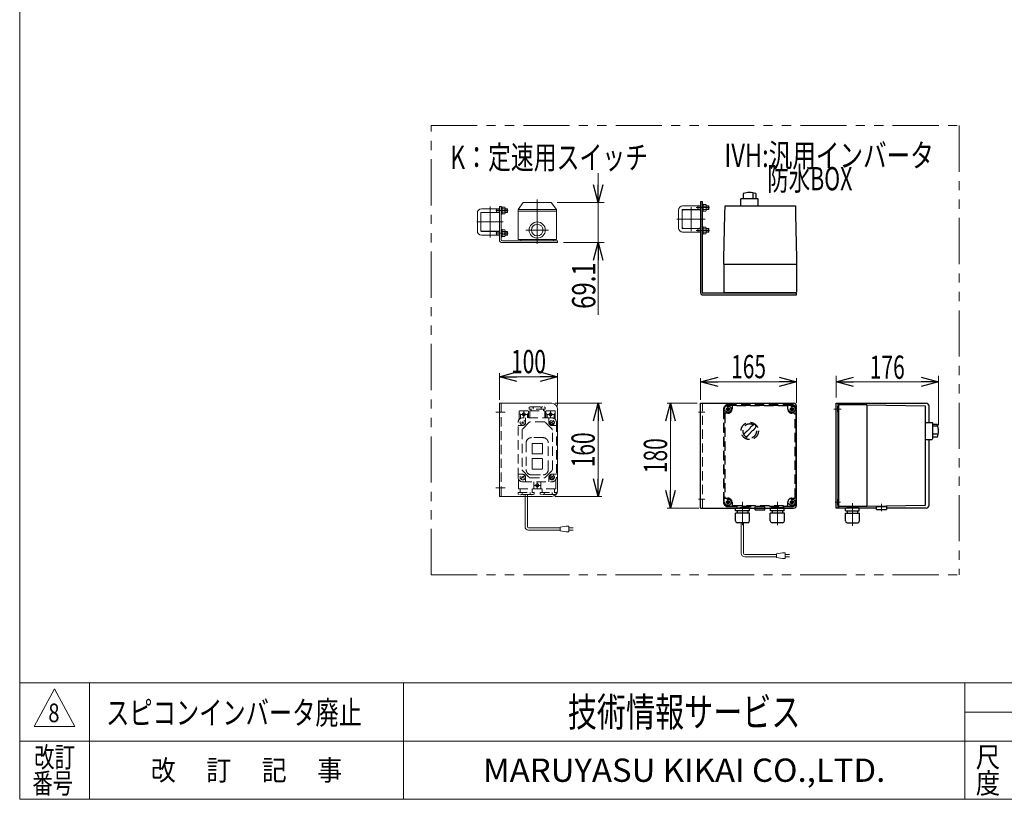
# Model space of a CAD drawing. Units: millimetres. Extents: x -1970 to 1970, y -1352 to 1351.
# Drawn here: x -1970 to -277, y -1329 to 11 of the extents above; entities that cross this region are included whole.
import ezdxf
from ezdxf.enums import TextEntityAlignment as Align

# ---------------------------------------------------------------- set-up
doc = ezdxf.new("R2010")
doc.units = ezdxf.units.MM
doc.header["$LTSCALE"] = 2.5
for name, pattern in [('CENTERX2', [101.6, 63.5, -12.7, 12.7, -12.7]), ('DASHED2', [9.525, 6.35, -3.175]), ('PHANTOM', [63.5, 31.75, -6.35, 6.35, -6.35, 6.35, -6.35])]:
    doc.linetypes.add(name, pattern=pattern)
doc.layers.add('ZUWAKU', color=7, linetype='Continuous')
doc.styles.add('dcStyle0', font='txt.shx', dxfattribs={"width": 1.2, "bigfont": 'bigfont'})
doc.styles.add('dcStyle1', font='ＭＳ Ｐゴシック', dxfattribs={"width": 1.5})
doc.dimstyles.new('dc_Rotated', dxfattribs={"dimtxt": 40, "dimasz": 30.000019, "dimexe": 10, "dimexo": 10, "dimgap": 10, "dimtad": 3, "dimdsep": 46, "dimtxsty": 'dcStyle1', "dimblk1": 'OPEN30', "dimblk2": 'OPEN30', "dimsah": 1, "dimcen": 0.09, "dimclrd": 2, "dimclre": 2, "dimclrt": 2, "dimadec": 0, "dimazin": 2, "dimtfac": 1, "dimtdec": 4, "dimtmove": 0, "dimatfit": 3, "dimfxl": 1, "dimarcsym": 1})

# ---------------------------------------------------------------- blocks, each defined once
blk = doc.blocks.new('DC_GROUP_W_GFBC_S_180_8_18')
at = {"color": 140, "linetype": 'PHANTOM', "lineweight": 13}
for p, q in [((-1262.7, -943), (-1262.7, -170.8)), ((-1262.7, -170.8), (-354.5, -170.8))]:
    blk.add_line(p, q, dxfattribs=at)
blk = doc.blocks.new('DC_GROUP_W_GFBC_S_180_8_19')
at = {"color": 3, "linetype": 'Continuous', "lineweight": 13}
for p, q in [((-1145.1, -648.1), (-1145.1, -808.1)), ((-1055.1, -648.1), (-1145.1, -648.1)), ((-1045.1, -658.1), (-1045.1, -798.1)), ((-1145.1, -808.1), (-1055.1, -808.1))]:
    blk.add_line(p, q, dxfattribs=at)
at = {"color": 4, "linetype": 'DASHED2', "lineweight": 13}
blk.add_line((-1142.1, -648.1), (-1142.1, -808.1), dxfattribs=at)
at = {"color": 3, "linetype": 'CENTERX2', "lineweight": 13}
for p, q in [((-1151.3, -663.1), (-1135.3, -663.1)), ((-1151.3, -793.1), (-1135.3, -793.1))]:
    blk.add_line(p, q, dxfattribs=at)
at = {"color": 3, "linetype": 'Continuous', "lineweight": 13}
for centre, start, end in [((-1055.1, -658.1), 0, 90), ((-1055.1, -798.1), 270, 0)]:
    blk.add_arc(centre, 10, start, end, dxfattribs=at)
blk = doc.blocks.new('DC_GROUP_W_GFBC_S_180_8_20')
at = {"color": 3, "linetype": 'Continuous', "lineweight": 13}
for p, q in [((-1113.1, -314.7), (-1104.1, -302.7)), ((-1056.1, -302.7), (-1104.1, -302.7)), ((-1047.1, -314.7), (-1056.1, -302.7)), ((-1113.1, -314.7), (-1047.1, -314.7)), ((-1113.1, -366.8), (-1113.1, -314.7)), ((-1113.1, -317.7), (-1047.1, -317.7)), ((-1047.1, -366.8), (-1047.1, -314.7)), ((-1113.1, -366.8), (-1047.1, -366.8)), ((-1108.1, -368.8), (-1108.1, -366.8)), ((-1052.1, -368.8), (-1108.1, -368.8)), ((-1052.1, -366.8), (-1052.1, -368.8))]:
    blk.add_line(p, q, dxfattribs=at)
at = {"color": 3, "linetype": 'CENTERX2', "lineweight": 13}
for p, q in [((-1080.1, -374), (-1080.1, -298)), ((-1099.6, -350.3), (-1060.6, -350.3))]:
    blk.add_line(p, q, dxfattribs=at)
at = {"color": 3, "linetype": 'Continuous', "lineweight": 13}
for radius in [13.9, 10]:
    blk.add_circle((-1080.1, -350.3), radius, dxfattribs=at)
blk = doc.blocks.new('DC_GROUP_W_GFBC_S_180_8_22')
at = {"color": 3, "linetype": 'Continuous', "lineweight": 13}
for p, q in [((-1177.1, -351.8), (-1177.1, -320.8)), ((-1176.6, -320.3), (-1145.6, -320.3)), ((-1145.1, -351.8), (-1145.1, -320.8)), ((-1145.6, -352.3), (-1176.6, -352.3))]:
    blk.add_line(p, q, dxfattribs=at)
for centre, start, end in [((-1176.6, -320.8), 90, 180), ((-1145.6, -320.8), 0, 90), ((-1176.6, -351.8), 180, 270), ((-1145.6, -351.8), 270, 0)]:
    blk.add_arc(centre, 0.5, start, end, dxfattribs=at)
blk = doc.blocks.new('DC_GROUP_W_GFBC_S_180_8_21')
at = {"color": 3, "linetype": 'CENTERX2', "lineweight": 13}
for p, q in [((-1161.1, -310), (-1161.1, -363.3)), ((-1183.7, -336.3), (-1138.8, -336.3))]:
    blk.add_line(p, q, dxfattribs=at)
at = {"linetype": 'Continuous'}
blk.add_blockref('DC_GROUP_W_GFBC_S_180_8_22', (0, 0), dxfattribs=at)
blk = doc.blocks.new('DC_GROUP_W_GFBC_S_180_8_23')
at = {"color": 2, "style": 'dcStyle1', "width": 0.782467}
blk.add_text('K：定速用スイッチ', height=40, dxfattribs=at).set_placement((-1229.5, -245.3), (-889.5, -245.3), align=Align.FIT)
blk = doc.blocks.new('DC_GROUP_W_GFBC_S_180_8_24')
at = {"color": 3, "linetype": 'Continuous', "lineweight": 25}
for p, q in [((-799.2, -301.8), (-799.2, -457.8)), ((-796.2, -301.8), (-799.2, -301.8)), ((-796.2, -457.8), (-796.2, -301.8)), ((-634.2, -458.8), (-795.2, -458.8)), ((-795.2, -461.8), (-634.2, -461.8)), ((-634.2, -461.8), (-634.2, -458.8))]:
    blk.add_line(p, q, dxfattribs=at)
for radius in [4, 1]:
    blk.add_arc((-795.2, -457.8), radius, 180, 270, dxfattribs=at)
blk = doc.blocks.new('DC_GROUP_W_GFBC_S_180_8_25')
at = {"color": 3, "linetype": 'Continuous', "lineweight": 25}
for p, q in [((-799.2, -828.1), (-799.2, -648.1)), ((-799.2, -648.1), (-639.2, -648.1)), ((-634.2, -823.1), (-634.2, -653.1)), ((-799.2, -828.1), (-639.2, -828.1))]:
    blk.add_line(p, q, dxfattribs=at)
at = {"color": 4, "linetype": 'DASHED2', "lineweight": 13}
blk.add_line((-796.2, -828.1), (-796.2, -648.1), dxfattribs=at)
at = {"color": 3, "linetype": 'CENTERX2', "lineweight": 13}
for p, q in [((-792, -663.1), (-803, -663.1)), ((-792, -813.1), (-803, -813.1))]:
    blk.add_line(p, q, dxfattribs=at)
at = {"color": 3, "linetype": 'Continuous', "lineweight": 25}
for centre, start, end in [((-639.2, -653.1), 0, 90), ((-639.2, -823.1), 270, 0)]:
    blk.add_arc(centre, 5, start, end, dxfattribs=at)
blk = doc.blocks.new('DC_GROUP_W_GFBC_S_180_8_26')
at = {"color": 3, "linetype": 'CENTERX2', "lineweight": 13}
for p, q in [((-557.7, -658.1), (-570.3, -658.1)), ((-558.7, -818.1), (-568, -818.1))]:
    blk.add_line(p, q, dxfattribs=at)
at = {"color": 3, "linetype": 'Continuous', "lineweight": 25}
for p, q in [((-566.2, -648.1), (-411.2, -648.1)), ((-566.2, -828.1), (-566.2, -648.1)), ((-563.2, -648.1), (-563.2, -828.1)), ((-406.2, -680.8), (-406.2, -653.1)), ((-406.2, -823.1), (-406.2, -710.3)), ((-550.1, -828.1), (-566.2, -828.1)), ((-496.7, -828.1), (-526.3, -828.1)), ((-411.2, -828.1), (-479.7, -828.1))]:
    blk.add_line(p, q, dxfattribs=at)
for centre, start, end in [((-411.2, -653.1), 0, 90), ((-411.2, -823.1), 270, 0)]:
    blk.add_arc(centre, 5, start, end, dxfattribs=at)
blk = doc.blocks.new('DC_GROUP_W_GFBC_S_180_8_27')
at = {"color": 3, "linetype": 'Continuous', "lineweight": 25}
for p, q in [((-726, -287.3), (-726, -295.8)), ((-709.2, -286.3), (-709.2, -295.8)), ((-704.3, -287.3), (-704.3, -295.8)), ((-729.9, -296.8), (-728.9, -295.8)), ((-729.9, -308.8), (-729.9, -296.8)), ((-728.9, -295.8), (-701.4, -295.8)), ((-701.4, -295.8), (-700.4, -296.8)), ((-700.4, -308.8), (-700.4, -296.8)), ((-757.5, -323.8), (-757.2, -308.8)), ((-757.2, -308.8), (-636.2, -308.8)), ((-636.2, -308.8), (-635.8, -323.8)), ((-759, -398.8), (-757.5, -323.8)), ((-635.8, -323.8), (-634.4, -398.8)), ((-759.2, -408.8), (-759, -398.8)), ((-634.4, -398.8), (-634.2, -408.8)), ((-759.2, -408.8), (-759.2, -456.8)), ((-759.2, -408.8), (-634.2, -408.8)), ((-634.2, -408.8), (-634.2, -456.8)), ((-758.2, -457.8), (-635.2, -457.8)), ((-756.7, -458.8), (-756.7, -457.8)), ((-746.7, -457.8), (-746.7, -458.8)), ((-646.7, -458.8), (-646.7, -457.8)), ((-636.7, -457.8), (-636.7, -458.8))]:
    blk.add_line(p, q, dxfattribs=at)
for centre, radius, start, end in [((-715.1, -325.7), 39.8, 74.2256, 105.7744), ((-758.2, -456.8), 1, 180, 270), ((-635.2, -456.8), 1, 270, 0)]:
    blk.add_arc(centre, radius, start, end, dxfattribs=at)
blk = doc.blocks.new('DC_GROUP_W_GFBC_S_180_8_28')
at = {"color": 3, "linetype": 'Continuous', "lineweight": 25}
for p, q in [((-563.2, -653.1), (-562.2, -653.1)), ((-563.2, -663.1), (-563.2, -653.1)), ((-562.2, -651.6), (-562.2, -824.6)), ((-513.2, -650.6), (-561.2, -650.6)), ((-513.2, -650.6), (-513.2, -825.6)), ((-513.2, -650.6), (-413.2, -652.6)), ((-413.2, -652.6), (-413.2, -823.6)), ((-562.2, -663.1), (-563.2, -663.1)), ((-413.2, -680.8), (-401.2, -680.8)), ((-401.2, -680.8), (-400.2, -681.8)), ((-400.2, -681.8), (-400.2, -709.3)), ((-391.7, -684.7), (-400.2, -684.7)), ((-391.7, -687.6), (-399.3, -687.6)), ((-413.2, -710.3), (-401.2, -710.3)), ((-400.2, -709.3), (-401.2, -710.3)), ((-391.7, -701), (-400.2, -701)), ((-391.7, -706.4), (-400.2, -706.4)), ((-563.2, -823.1), (-563.2, -813.1)), ((-563.2, -813.1), (-562.2, -813.1)), ((-562.2, -823.1), (-563.2, -823.1)), ((-513.2, -825.6), (-561.2, -825.6)), ((-550.1, -827.7), (-526.3, -827.7)), ((-550.1, -833.1), (-550.1, -827.7)), ((-548.3, -826.5), (-548.3, -826.6)), ((-529.1, -827.5), (-547.4, -827.5)), ((-546.9, -827.5), (-547.2, -827.7)), ((-529.6, -827.5), (-529.2, -827.7)), ((-528.2, -826.5), (-528.2, -826.6)), ((-526.3, -833.1), (-526.3, -827.7)), ((-413.2, -823.6), (-513.2, -825.6)), ((-496.7, -825.4), (-479.7, -825.4)), ((-496.7, -830.4), (-496.7, -825.4)), ((-479.7, -825.4), (-479.7, -830.4)), ((-550.3, -837.1), (-526.1, -837.1)), ((-550.3, -850.3), (-550.3, -837.1)), ((-550.1, -833.1), (-526.3, -833.1)), ((-547.2, -833.1), (-547.2, -837.1)), ((-529.2, -833.1), (-529.2, -837.1)), ((-526.1, -850.3), (-526.1, -837.1)), ((-495.7, -830.9), (-496, -830.8)), ((-480.7, -830.9), (-495.7, -830.9)), ((-480.7, -830.9), (-480.4, -830.8)), ((-547.3, -853.3), (-529.1, -853.3)), ((-546.1, -853.7), (-546.1, -853.3)), ((-546.1, -853.7), (-530.3, -853.7)), ((-530.3, -853.7), (-530.3, -853.3))]:
    blk.add_line(p, q, dxfattribs=at)
at = {"color": 3, "linetype": 'CENTERX2', "lineweight": 13}
for p, q in [((-538.2, -819.6), (-538.2, -858.8)), ((-488.2, -820.8), (-488.2, -833.3))]:
    blk.add_line(p, q, dxfattribs=at)
at = {"color": 3, "linetype": 'Continuous', "lineweight": 25}
for centre, radius, start, end in [((-561.2, -651.6), 1, 90, 180), ((-430.1, -695.6), 39.8, 344.2256, 15.7744), ((-561.2, -824.6), 1, 180, 270), ((-547.4, -826.5), 0.9, 90, 180), ((-547.4, -826.6), 0.9, 180, 270), ((-529.1, -826.5), 0.9, 360, 90), ((-529.1, -826.6), 0.9, 270, 360), ((-495.5, -829.1), 1.74, 225.4782, 252.2327), ((-480.9, -829.1), 1.74, 287.7673, 314.5218), ((-547.3, -850.3), 3, 180, 270), ((-529.1, -850.3), 3, 270, 360)]:
    blk.add_arc(centre, radius, start, end, dxfattribs=at)
blk = doc.blocks.new('DC_GROUP_W_GFBC_S_180_8_29')
at = {"color": 2, "style": 'dcStyle1'}
for s, width, p, p2 in [('IVH:汎用インバータ', 0.760557, (-758.2, -242), (-398.2, -242)), ('\u3000\u3000防水BOX', 0.716904, (-758.2, -282), (-538.2, -282))]:
    blk.add_text(s, height=40, dxfattribs=dict(at, width=width)).set_placement(p, p2, align=Align.FIT)
blk = doc.blocks.new('DC_GROUP_W_GFBC_S_180_8_30')
at = {"color": 4, "linetype": 'DASHED2', "lineweight": 25}
for p, q in [((-759.7, -658.1), (-759.7, -818.1)), ((-758.7, -818.1), (-758.7, -658.1)), ((-642.2, -650.6), (-752.2, -650.6)), ((-642.2, -651.6), (-752.2, -651.6)), ((-745.2, -653.6), (-745.2, -658.1)), ((-650.2, -652.6), (-744.2, -652.6)), ((-649.2, -658.1), (-649.2, -653.6)), ((-635.7, -658.1), (-635.7, -818.1)), ((-634.7, -818.1), (-634.7, -658.1)), ((-757.7, -666.1), (-757.7, -810.1)), ((-752.2, -665.1), (-756.7, -665.1)), ((-637.7, -665.1), (-642.2, -665.1)), ((-636.7, -810.1), (-636.7, -666.1)), ((-756.7, -811.1), (-752.2, -811.1)), ((-642.2, -811.1), (-637.7, -811.1)), ((-752.2, -824.6), (-642.2, -824.6)), ((-752.2, -825.6), (-642.2, -825.6)), ((-745.2, -818.1), (-745.2, -822.6)), ((-744.2, -823.6), (-650.2, -823.6)), ((-715.3, -827.7), (-739.1, -827.7)), ((-737.2, -826.5), (-737.2, -826.6)), ((-736.3, -827.5), (-718, -827.5)), ((-735.8, -827.5), (-736.2, -827.7)), ((-718.5, -827.5), (-718.1, -827.7)), ((-717.1, -826.5), (-717.1, -826.6)), ((-688.7, -825.9), (-705.7, -825.9)), ((-655.3, -827.7), (-679.1, -827.7)), ((-677.2, -826.5), (-677.2, -826.6)), ((-676.3, -827.5), (-658, -827.5)), ((-675.8, -827.5), (-676.2, -827.7)), ((-658.5, -827.5), (-658.1, -827.7)), ((-657.1, -826.5), (-657.1, -826.6)), ((-649.2, -822.6), (-649.2, -818.1))]:
    blk.add_line(p, q, dxfattribs=at)
at = {"color": 4, "linetype": 'DASHED2', "lineweight": 13}
for p, q in [((-755.9, -658.1), (-748.4, -658.1)), ((-752.2, -661.8), (-752.2, -654.3)), ((-645.9, -658.1), (-638.4, -658.1)), ((-642.2, -661.8), (-642.2, -654.3)), ((-755.9, -818.1), (-748.4, -818.1)), ((-752.2, -821.8), (-752.2, -814.3)), ((-645.9, -818.1), (-638.4, -818.1)), ((-642.2, -821.8), (-642.2, -814.3))]:
    blk.add_line(p, q, dxfattribs=at)
at = {"color": 3, "linetype": 'Continuous', "lineweight": 25}
for p, q in [((-739.1, -833.1), (-739.1, -827.7)), ((-715.3, -833.1), (-715.3, -827.7)), ((-705.7, -825.9), (-705.7, -830.9)), ((-688.7, -830.9), (-688.7, -825.9)), ((-679.1, -833.1), (-679.1, -827.7)), ((-655.3, -833.1), (-655.3, -827.7)), ((-715.1, -837.1), (-739.3, -837.1)), ((-739.3, -850.3), (-739.3, -837.1)), ((-715.3, -833.1), (-739.1, -833.1)), ((-736.2, -833.1), (-736.2, -837.1)), ((-718.2, -833.1), (-718.2, -837.1)), ((-715.1, -850.3), (-715.1, -837.1)), ((-704.7, -831.4), (-705, -831.3)), ((-704.7, -831.4), (-689.7, -831.4)), ((-689.7, -831.4), (-689.3, -831.3)), ((-655.1, -837.1), (-679.3, -837.1)), ((-679.3, -850.3), (-679.3, -837.1)), ((-655.3, -833.1), (-679.1, -833.1)), ((-676.2, -833.1), (-676.2, -837.1)), ((-658.2, -833.1), (-658.2, -837.1)), ((-655.1, -850.3), (-655.1, -837.1)), ((-718.1, -853.3), (-736.3, -853.3)), ((-735.1, -853.7), (-735.1, -853.3)), ((-719.3, -853.7), (-735.1, -853.7)), ((-719.3, -853.7), (-719.3, -853.3)), ((-658.1, -853.3), (-676.3, -853.3)), ((-675.1, -853.7), (-675.1, -853.3)), ((-659.3, -853.7), (-675.1, -853.7)), ((-659.3, -853.7), (-659.3, -853.3))]:
    blk.add_line(p, q, dxfattribs=at)
at = {"color": 3, "linetype": 'CENTERX2', "lineweight": 13}
for p, q in [((-727.2, -817.2), (-727.2, -857.4)), ((-667.2, -817.2), (-667.2, -857.4))]:
    blk.add_line(p, q, dxfattribs=at)
at = {"color": 150, "linetype": 'Continuous', "lineweight": 13}
for p, q in [((-729.2, -905.9), (-729.2, -853.7)), ((-725.2, -905.9), (-725.2, -853.7)), ((-668.6, -907.9), (-723.2, -907.9)), ((-668.6, -911.9), (-723.2, -911.9)), ((-658.6, -904.9), (-668.6, -906.9)), ((-668.6, -906.9), (-668.6, -912.9)), ((-668.6, -912.9), (-658.6, -914.9)), ((-653.6, -904.9), (-658.6, -904.9)), ((-653.6, -914.9), (-653.6, -904.9)), ((-653.6, -907.9), (-646.1, -907.9)), ((-646.1, -911.9), (-653.6, -911.9)), ((-658.6, -914.9), (-653.6, -914.9))]:
    blk.add_line(p, q, dxfattribs=at)
at = {"color": 4, "linetype": 'DASHED2', "lineweight": 25}
for centre, radius in [((-752.2, -658.1), 5.5), ((-752.2, -658.1), 2.5), ((-752.2, -658.1), 2.25), ((-642.2, -658.1), 5.5), ((-642.2, -658.1), 2.5), ((-642.2, -658.1), 2.25), ((-714.7, -695.6), 14.9), ((-752.2, -818.1), 5.5), ((-642.2, -818.1), 5.5), ((-752.2, -818.1), 2.5), ((-752.2, -818.1), 2.25), ((-642.2, -818.1), 2.5), ((-642.2, -818.1), 2.25)]:
    blk.add_circle(centre, radius, dxfattribs=at)
for centre, radius, start, end in [((-752.2, -658.1), 7.5, 90, 180), ((-752.2, -658.1), 6.5, 90, 180), ((-752.2, -658.1), 7, 270, 0), ((-744.2, -653.6), 1, 90, 180), ((-650.2, -653.6), 1, 0, 90), ((-642.2, -658.1), 7, 180, 270), ((-642.2, -658.1), 7.5, 0, 90), ((-642.2, -658.1), 6.5, 0, 90), ((-756.7, -666.1), 1, 90, 180), ((-637.7, -666.1), 1, 0, 90), ((-714.7, -695.6), 12, 58.76, 31.24), ((-745.1, -665.2), 40, 305.9312, 324.0687), ((-684.3, -726), 40, 125.931, 144.069), ((-664.3, -745.9), 75, 124.415, 130.178), ((-765, -645.2), 75, 319.8222, 325.5849), ((-714.7, -695.6), 14, 34.758, 55.242), ((-664.3, -745.9), 75, 139.822, 143.941), ((-765, -645.2), 75, 306.0595, 310.1778), ((-756.7, -810.1), 1, 180, 270), ((-752.2, -818.1), 7, 0, 90), ((-642.2, -818.1), 7, 90, 180), ((-637.7, -810.1), 1, 270, 0), ((-752.2, -818.1), 7.5, 180, 270), ((-752.2, -818.1), 6.5, 180, 270), ((-744.2, -822.6), 1, 180, 270), ((-736.3, -826.5), 0.9, 90, 180), ((-736.3, -826.6), 0.9, 180, 270), ((-718, -826.5), 0.9, 0, 90), ((-718, -826.6), 0.9, 270, 0), ((-676.3, -826.5), 0.9, 90, 180), ((-676.3, -826.6), 0.9, 180, 270), ((-658, -826.5), 0.9, 0, 90), ((-658, -826.6), 0.9, 270, 0), ((-650.2, -822.6), 1, 270, 0), ((-642.2, -818.1), 6.5, 270, 0), ((-642.2, -818.1), 7.5, 270, 0)]:
    blk.add_arc(centre, radius, start, end, dxfattribs=at)
at = {"color": 3, "linetype": 'Continuous', "lineweight": 25}
for centre, radius, start, end in [((-704.4, -829.6), 1.74, 225.4782, 252.2327), ((-689.9, -829.6), 1.74, 287.7673, 314.5218), ((-736.3, -850.3), 3, 180, 270), ((-718.1, -850.3), 3, 270, 0), ((-676.3, -850.3), 3, 180, 270), ((-658.1, -850.3), 3, 270, 0)]:
    blk.add_arc(centre, radius, start, end, dxfattribs=at)
at = {"color": 150, "linetype": 'Continuous', "lineweight": 13}
for radius in [6, 2]:
    blk.add_arc((-723.2, -905.9), radius, 180, 270, dxfattribs=at)
blk = doc.blocks.new('DC_GROUP_W_GFBC_S_180_8_31')
at = {"color": 4, "linetype": 'DASHED2', "lineweight": 13}
for p, q in [((-1094, -655.2), (-1092.1, -654.1)), ((-1094, -655.2), (-1094, -658.1)), ((-1066.2, -658.1), (-1094, -658.1)), ((-1092.1, -654.1), (-1068.1, -654.1)), ((-1090.6, -658.1), (-1090.6, -661.1)), ((-1087, -655.1), (-1087, -658.1)), ((-1073.2, -655.2), (-1073.2, -658.1)), ((-1069.6, -661.1), (-1069.6, -658.1)), ((-1068.1, -654.1), (-1066.2, -655.2)), ((-1066.2, -658.1), (-1066.2, -655.2)), ((-1111.1, -662.1), (-1111.1, -675.8)), ((-1110.1, -661.1), (-1096.1, -661.1)), ((-1109.1, -667.1), (-1109.1, -674.1)), ((-1108.1, -667.1), (-1098.1, -667.1)), ((-1055.1, -673.1), (-1105.1, -673.1)), ((-1103.1, -662.1), (-1103.1, -672.1)), ((-1100.1, -673.1), (-1100.1, -681.1)), ((-1097.1, -667.1), (-1097.1, -673.1)), ((-1095.1, -662.1), (-1095.1, -673.1)), ((-1093.1, -673.1), (-1093.1, -661.6)), ((-1092.6, -661.1), (-1067.6, -661.1)), ((-1067.1, -661.6), (-1067.1, -673.1)), ((-1065.1, -673.1), (-1065.1, -662.1)), ((-1064.1, -661.1), (-1050.1, -661.1)), ((-1063.1, -673.1), (-1063.1, -667.1)), ((-1062.1, -667.1), (-1052.1, -667.1)), ((-1060.1, -681.1), (-1060.1, -673.1)), ((-1057.1, -662.1), (-1057.1, -672.1)), ((-1051.1, -674.1), (-1051.1, -667.1)), ((-1049.1, -675.8), (-1049.1, -662.1)), ((-1113.1, -775.1), (-1113.1, -681.1)), ((-1105.1, -686.1), (-1113.1, -686.1)), ((-1106.5, -679.7), (-1103.7, -682.5)), ((-1103.7, -679.7), (-1106.5, -682.5)), ((-1106.1, -693.9), (-1106.1, -762.2)), ((-1093.7, -680.7), (-1105.5, -692.5)), ((-1067.9, -680.1), (-1092.3, -680.1)), ((-1054.7, -692.5), (-1066.5, -680.7)), ((-1057.6, -683.5), (-1052.6, -678.6)), ((-1056.5, -679.7), (-1053.7, -682.5)), ((-1055.1, -686.1), (-1047.1, -686.1)), ((-1054.1, -762.2), (-1054.1, -693.9)), ((-1047.1, -681.1), (-1047.1, -775.1)), ((-1070.1, -707.1), (-1090.1, -707.1)), ((-1099.1, -716.1), (-1099.1, -762.1)), ((-1089.1, -718.1), (-1089.1, -734.1)), ((-1072.1, -717.1), (-1088.1, -717.1)), ((-1071.1, -734.1), (-1071.1, -718.1)), ((-1061.1, -762.1), (-1061.1, -716.1)), ((-1089.1, -744.1), (-1089.1, -760.1)), ((-1088.1, -735.1), (-1072.1, -735.1)), ((-1072.1, -743.1), (-1088.1, -743.1)), ((-1071.1, -760.1), (-1071.1, -744.1)), ((-1088.1, -761.1), (-1072.1, -761.1)), ((-1113.1, -770.1), (-1105.1, -770.1)), ((-1107.6, -777.5), (-1102.6, -772.6)), ((-1106.5, -773.7), (-1103.7, -776.5)), ((-1105.5, -763.7), (-1093.7, -775.5)), ((-1100.1, -775.1), (-1100.1, -783.1)), ((-1092.3, -776.1), (-1067.9, -776.1)), ((-1090.1, -771.1), (-1070.1, -771.1)), ((-1066.5, -775.5), (-1054.7, -763.7)), ((-1060.1, -783.1), (-1060.1, -775.1)), ((-1057.6, -777.5), (-1052.6, -772.6)), ((-1056.5, -773.7), (-1053.7, -776.5)), ((-1055.1, -770.1), (-1047.1, -770.1)), ((-1112.1, -778.9), (-1112.1, -794.6)), ((-1048.6, -795.1), (-1111.6, -795.1)), ((-1109.6, -795.1), (-1109.6, -801.1)), ((-1105.1, -783.1), (-1055.1, -783.1)), ((-1088.6, -801.1), (-1088.6, -795.1)), ((-1086.1, -794.6), (-1086.1, -783.1)), ((-1085.1, -789.1), (-1075.1, -789.1)), ((-1080.1, -784.1), (-1080.1, -794.1)), ((-1074.1, -783.1), (-1074.1, -794.6)), ((-1071.6, -795.1), (-1071.6, -801.1)), ((-1050.6, -801.1), (-1050.6, -795.1)), ((-1048.1, -794.6), (-1048.1, -778.9)), ((-1113, -801.1), (-1113, -804)), ((-1113, -801.1), (-1085.2, -801.1)), ((-1111.1, -805.1), (-1113, -804)), ((-1087.1, -805.1), (-1111.1, -805.1)), ((-1106, -804), (-1106, -801.1)), ((-1101.1, -808.1), (-1101.1, -805.1)), ((-1097.1, -808.1), (-1097.1, -805.1)), ((-1092.2, -804), (-1092.2, -801.1)), ((-1085.2, -804), (-1087.1, -805.1)), ((-1085.2, -801.1), (-1085.2, -804)), ((-1075, -801.1), (-1075, -804)), ((-1075, -801.1), (-1047.2, -801.1)), ((-1073.1, -805.1), (-1075, -804)), ((-1049.1, -805.1), (-1073.1, -805.1)), ((-1068, -801.1), (-1068, -804)), ((-1054.2, -801.1), (-1054.2, -804)), ((-1047.2, -803), (-1049.1, -805.1)), ((-1047.2, -803), (-1047.2, -801.1))]:
    blk.add_line(p, q, dxfattribs=at)
at = {"color": 150, "linetype": 'Continuous', "lineweight": 13}
for p, q in [((-1101.1, -860.2), (-1101.1, -808.1)), ((-1097.1, -860.2), (-1097.1, -808.1)), ((-1040.6, -862.2), (-1095.1, -862.2)), ((-1030.6, -859.2), (-1040.6, -861.2)), ((-1040.6, -861.2), (-1040.6, -867.2)), ((-1025.6, -859.2), (-1030.6, -859.2)), ((-1025.6, -869.2), (-1025.6, -859.2)), ((-1025.6, -862.2), (-1018.1, -862.2)), ((-1040.6, -866.2), (-1095.1, -866.2)), ((-1040.6, -867.2), (-1030.6, -869.2)), ((-1030.6, -869.2), (-1025.6, -869.2)), ((-1018.1, -866.2), (-1025.6, -866.2))]:
    blk.add_line(p, q, dxfattribs=at)
at = {"color": 4, "linetype": 'DASHED2', "lineweight": 13}
for centre, radius in [((-1105.1, -681.1), 4.5), ((-1103.1, -667.1), 2.5), ((-1057.1, -667.1), 2.5), ((-1055.1, -681.1), 4.5), ((-1055.1, -681.1), 3.5), ((-1105.1, -775.1), 4.5), ((-1055.1, -775.1), 4.5), ((-1055.1, -775.1), 3.5), ((-1080.1, -789.1), 2.5)]:
    blk.add_circle(centre, radius, dxfattribs=at)
for centre, radius, start, end in [((-1089.7, -658.1), 4.01, 46.9751, 88.5084), ((-1084.3, -658.1), 4.01, 91.4916, 133.0249), ((-1076, -658.1), 4.02, 46.5959, 88.1292), ((-1070.4, -658.1), 4.02, 91.8708, 133.4041), ((-1105.1, -681.1), 8, 90, 180), ((-1110.1, -662.1), 1, 90, 180), ((-1110.1, -667.1), 1, 0, 180), ((-1096.1, -667.1), 1, 0, 180), ((-1096.1, -662.1), 1, 0, 90), ((-1092.6, -661.6), 0.5, 90, 180), ((-1067.6, -661.6), 0.5, 0, 90), ((-1064.1, -662.1), 1, 90, 180), ((-1064.1, -667.1), 1, 0, 180), ((-1055.1, -681.1), 8, 0, 90), ((-1050.1, -667.1), 1, 0, 180), ((-1050.1, -662.1), 1, 0, 90), ((-1104.1, -693.9), 2, 135, 180), ((-1105.1, -681.1), 5, 270, 0), ((-1092.3, -682.1), 2, 90, 135), ((-1067.9, -682.1), 2, 45, 90), ((-1055.1, -681.1), 5, 180, 270), ((-1056.1, -693.9), 2, 0, 45), ((-1090.1, -716.1), 9, 90, 180), ((-1070.1, -716.1), 9, 0, 90), ((-1088.1, -718.1), 1, 90, 180), ((-1072.1, -718.1), 1, 0, 90), ((-1088.1, -734.1), 1, 180, 270), ((-1088.1, -744.1), 1, 90, 180), ((-1072.1, -734.1), 1, 270, 0), ((-1072.1, -744.1), 1, 0, 90), ((-1088.1, -760.1), 1, 180, 270), ((-1072.1, -760.1), 1, 270, 0), ((-1105.1, -775.1), 8, 180, 270), ((-1104.1, -762.2), 2, 180, 225), ((-1105.1, -775.1), 5, 0, 90), ((-1090.1, -762.1), 9, 180, 270), ((-1092.3, -774.1), 2, 225, 270), ((-1070.1, -762.1), 9, 270, 0), ((-1067.9, -774.1), 2, 270, 315), ((-1055.1, -775.1), 5, 90, 180), ((-1055.1, -775.1), 8, 270, 0), ((-1056.1, -762.2), 2, 315, 0), ((-1111.6, -794.6), 0.5, 180, 270), ((-1086.6, -794.6), 0.5, 270, 0), ((-1073.6, -794.6), 0.5, 180, 270), ((-1048.6, -794.6), 0.5, 270, 0), ((-1108.8, -801.1), 4.02, 271.8708, 313.4041), ((-1103.2, -801.1), 4.02, 226.5959, 268.1292), ((-1094.9, -801.1), 4.01, 271.4916, 313.0249), ((-1089.5, -801.1), 4.01, 226.9751, 268.5084), ((-1070.7, -801.1), 4.01, 271.4916, 313.0249), ((-1065.3, -801.1), 4.01, 226.9751, 268.5084), ((-1057, -801.1), 4.02, 271.8708, 313.4041), ((-1051.4, -801.1), 4.02, 226.5959, 268.1292)]:
    blk.add_arc(centre, radius, start, end, dxfattribs=at)
at = {"color": 150, "linetype": 'Continuous', "lineweight": 13}
for radius in [6, 2]:
    blk.add_arc((-1095.1, -860.2), radius, 180, 270, dxfattribs=at)
blk = doc.blocks.new('_Open30')
at = {"color": 0, "linetype": 'ByBlock', "lineweight": -2}
for p, q in [((-1, 0.267949), (0, 0)), ((0, 0), (-1, -0.267949)), ((0, 0), (-1, 0))]:
    blk.add_line(p, q, dxfattribs=at)
blk = doc.blocks.new('*D50')
at = {"color": 2, "linetype": 'Continuous', "lineweight": 13}
for p, q in [((-1145.1, -642.1), (-1145.1, -596.3)), ((-1145.1, -602.3), (-1045.1, -602.3)), ((-1045.1, -652.1), (-1045.1, -596.3))]:
    blk.add_line(p, q, dxfattribs=at)
at = {"color": 2, "xscale": 30.00002807615286, "yscale": 29.99989368223643}
for p, rotation in [((-1145.1, -602.3), 180), ((-1045.1, -602.3), 360)]:
    blk.add_blockref('_Open30', p, dxfattribs=dict(at, rotation=rotation))
at = {"color": 2, "style": 'dcStyle1', "width": 0.6875}
blk.add_text('100', height=40, dxfattribs=at).set_placement((-1125.1, -596.3), (-1065.1, -596.3), align=Align.FIT)
blk = doc.blocks.new('*D51')
at = {"color": 2, "linetype": 'Continuous', "lineweight": 13}
for p, q in [((-1049.1, -648.1), (-969.2, -648.1)), ((-975.2, -808.1), (-975.2, -648.1)), ((-1049.1, -808.1), (-969.2, -808.1))]:
    blk.add_line(p, q, dxfattribs=at)
at = {"color": 2, "xscale": 30.00002807615286, "yscale": 29.99989368223643}
for p, rotation in [((-975.2, -648.1), 90), ((-975.2, -808.1), 270)]:
    blk.add_blockref('_Open30', p, dxfattribs=dict(at, rotation=rotation))
at = {"color": 2, "style": 'dcStyle1', "width": 0.6875}
blk.add_text('160', height=40, rotation=90, dxfattribs=at).set_placement((-981.2, -758.1), (-981.2, -698.1), align=Align.FIT)
blk = doc.blocks.new('*D52')
at = {"color": 2, "linetype": 'Continuous', "lineweight": 13}
for p, q in [((-799.2, -642.1), (-799.2, -605)), ((-634.2, -647.1), (-634.2, -605)), ((-799.2, -611), (-634.2, -611))]:
    blk.add_line(p, q, dxfattribs=at)
at = {"color": 2, "xscale": 30.00002807615286, "yscale": 29.99989368223643}
for p, rotation in [((-799.2, -611), 180), ((-634.2, -611), 360)]:
    blk.add_blockref('_Open30', p, dxfattribs=dict(at, rotation=rotation))
at = {"color": 2, "style": 'dcStyle1', "width": 0.6875}
blk.add_text('165', height=40, dxfattribs=at).set_placement((-746.7, -605), (-686.7, -605), align=Align.FIT)
blk = doc.blocks.new('*D53')
at = {"color": 2, "linetype": 'Continuous', "lineweight": 13}
for p, q in [((-805.2, -648.1), (-856.9, -648.1)), ((-850.9, -828.1), (-850.9, -648.1)), ((-802.2, -828.1), (-856.9, -828.1))]:
    blk.add_line(p, q, dxfattribs=at)
at = {"color": 2, "xscale": 30.00002807615286, "yscale": 29.99989368223643}
for p, rotation in [((-850.9, -648.1), 90), ((-850.9, -828.1), 270)]:
    blk.add_blockref('_Open30', p, dxfattribs=dict(at, rotation=rotation))
at = {"color": 2, "style": 'dcStyle1', "width": 0.6875}
blk.add_text('180', height=40, rotation=90, dxfattribs=at).set_placement((-856.9, -768.1), (-856.9, -708.1), align=Align.FIT)
blk = doc.blocks.new('*D54')
at = {"color": 2, "linetype": 'Continuous', "lineweight": 13}
for p, q in [((-566.2, -638.1), (-566.2, -601)), ((-390.2, -685.6), (-390.2, -601)), ((-566.2, -611), (-390.2, -611))]:
    blk.add_line(p, q, dxfattribs=at)
at = {"color": 2, "xscale": 30.00002807615286, "yscale": 29.99989368223643}
for p, rotation in [((-566.2, -611), 180), ((-390.2, -611), 360)]:
    blk.add_blockref('_Open30', p, dxfattribs=dict(at, rotation=rotation))
at = {"color": 2, "style": 'dcStyle1', "width": 0.6875}
blk.add_text('176', height=40, dxfattribs=at).set_placement((-508.2, -606), (-448.2, -606), align=Align.FIT)
blk = doc.blocks.new('DC_GROUP_W_GFBC_S_180_8_32')
at = {"color": 3, "linetype": 'CENTERX2', "lineweight": 13}
blk.add_line((-806.6, -350.8), (-783.9, -350.8), dxfattribs=at)
at = {"color": 3, "linetype": 'Continuous', "lineweight": 13}
for p, q in [((-794.6, -344.6), (-796.2, -344.6)), ((-796.2, -344.6), (-796.2, -357.1)), ((-794.6, -344.6), (-794.6, -357.1)), ((-794.6, -345.1), (-790.1, -345.1)), ((-794.6, -348), (-790.1, -348)), ((-790.1, -353.7), (-794.6, -353.7)), ((-789.6, -355.2), (-789.6, -346.5)), ((-796.2, -357.1), (-794.6, -357.1)), ((-794.6, -356.6), (-790.1, -356.6))]:
    blk.add_line(p, q, dxfattribs=at)
for centre, radius, start, end in [((-791.9, -346.5), 2.32, 321.4811, 38.5189), ((-798.1, -350.8), 8.51, 340.1808, 19.8192), ((-791.9, -355.2), 2.32, 321.4811, 38.5189)]:
    blk.add_arc(centre, radius, start, end, dxfattribs=at)
blk = doc.blocks.new('DC_GROUP_W_GFBC_S_180_8_33')
at = {"color": 3, "linetype": 'CENTERX2', "lineweight": 13}
blk.add_line((-806.6, -311.8), (-783.9, -311.8), dxfattribs=at)
at = {"color": 3, "linetype": 'Continuous', "lineweight": 13}
for p, q in [((-794.6, -305.6), (-796.2, -305.6)), ((-796.2, -305.6), (-796.2, -318.1)), ((-796.2, -318.1), (-794.6, -318.1)), ((-794.6, -305.6), (-794.6, -318.1)), ((-794.6, -306.1), (-790.1, -306.1)), ((-794.6, -309), (-790.1, -309)), ((-790.1, -314.7), (-794.6, -314.7)), ((-794.6, -317.6), (-790.1, -317.6)), ((-789.6, -316.2), (-789.6, -307.5))]:
    blk.add_line(p, q, dxfattribs=at)
for centre, radius, start, end in [((-791.9, -307.5), 2.32, 321.4811, 38.5189), ((-798.1, -311.8), 8.51, 340.1808, 19.8192), ((-791.9, -316.2), 2.32, 321.4811, 38.5189)]:
    blk.add_arc(centre, radius, start, end, dxfattribs=at)
blk = doc.blocks.new('DC_GROUP_W_GFBC_S_180_8_34')
at = {"color": 3, "linetype": 'Continuous', "lineweight": 13}
for p, q in [((-1140.5, -310.6), (-1142.1, -310.6)), ((-1142.1, -310.6), (-1142.1, -323.1)), ((-1140.5, -310.6), (-1140.5, -323.1)), ((-1140.5, -311.1), (-1136, -311.1)), ((-1140.5, -314), (-1136, -314)), ((-1136, -319.7), (-1140.5, -319.7)), ((-1135.5, -321.2), (-1135.5, -312.5)), ((-1142.1, -323.1), (-1140.5, -323.1)), ((-1140.5, -322.6), (-1136, -322.6))]:
    blk.add_line(p, q, dxfattribs=at)
for centre, radius, start, end in [((-1137.8, -312.5), 2.32, 321.4811, 38.5189), ((-1144, -316.8), 8.51, 340.1808, 19.8192), ((-1137.8, -321.2), 2.32, 321.4811, 38.5189)]:
    blk.add_arc(centre, radius, start, end, dxfattribs=at)
blk = doc.blocks.new('DC_GROUP_W_GFBC_S_180_8_35')
at = {"color": 3, "linetype": 'Continuous', "lineweight": 13}
for p, q in [((-1140.5, -349.6), (-1142.1, -349.6)), ((-1142.1, -349.6), (-1142.1, -362.1)), ((-1140.5, -349.6), (-1140.5, -362.1)), ((-1140.5, -350.1), (-1136, -350.1)), ((-1140.5, -353), (-1136, -353)), ((-1135.5, -360.2), (-1135.5, -351.5)), ((-1142.1, -362.1), (-1140.5, -362.1)), ((-1136, -358.7), (-1140.5, -358.7)), ((-1140.5, -361.6), (-1136, -361.6))]:
    blk.add_line(p, q, dxfattribs=at)
for centre, radius, start, end in [((-1137.8, -351.5), 2.32, 321.4811, 38.5189), ((-1144, -355.8), 8.51, 340.1808, 19.8192), ((-1137.8, -360.2), 2.32, 321.4811, 38.5189)]:
    blk.add_arc(centre, radius, start, end, dxfattribs=at)
blk = doc.blocks.new('DC_GROUP_W_GFBC_S_180_8_36')
at = {"color": 3, "linetype": 'CENTERX2', "lineweight": 13}
for p, q in [((-1151.1, -316.8), (-1129.8, -316.8)), ((-1151.1, -355.8), (-1129.8, -355.8))]:
    blk.add_line(p, q, dxfattribs=at)
at = {"color": 3, "linetype": 'Continuous', "lineweight": 13}
for p, q in [((-1145.1, -309.8), (-1145.1, -366.8)), ((-1142.1, -309.8), (-1145.1, -309.8)), ((-1142.1, -366.8), (-1142.1, -309.8)), ((-1045.1, -368.8), (-1140.1, -368.8)), ((-1140.1, -371.8), (-1045.1, -371.8)), ((-1045.1, -371.8), (-1045.1, -368.8))]:
    blk.add_line(p, q, dxfattribs=at)
for radius in [5, 2]:
    blk.add_arc((-1140.1, -366.8), radius, 180, 270, dxfattribs=at)
blk = doc.blocks.new('DC_IMAGEDIMGROUP_2')
at = {"color": 2, "linetype": 'Continuous', "lineweight": 13}
for p, q in [((-975.2, -252.7), (-975.2, -302.7)), ((-1046.1, -302.7), (-965.2, -302.7)), ((-975.2, -371.8), (-975.2, -302.7)), ((-1035.1, -371.8), (-965.2, -371.8)), ((-975.2, -495.8), (-975.2, -371.8))]:
    blk.add_line(p, q, dxfattribs=at)
at = {"color": 2, "xscale": 30.00002807615286, "yscale": 29.99989368223643}
for p, rotation in [((-975.2, -302.7), 270), ((-975.2, -371.8), 90)]:
    blk.add_blockref('_Open30', p, dxfattribs=dict(at, rotation=rotation))
at = {"color": 2, "style": 'dcStyle1', "width": 0.807452}
blk.add_text('69.1', height=40, rotation=90, dxfattribs=at).set_placement((-980.2, -485.8), (-980.2, -405.8), align=Align.FIT)
blk = doc.blocks.new('DC_GROUP_W_GFBC_S_180_8_1')
at = {"layer": 'ZUWAKU', "color": 7, "linetype": 'Continuous', "lineweight": 13}
for p, q in [((-1970, 1351.3), (-1970, -1328.7)), ((-1970, -1328.7), (1970, -1328.7))]:
    blk.add_line(p, q, dxfattribs=at)
at = {"layer": 'ZUWAKU', "color": 4, "linetype": 'Continuous', "lineweight": 13}
for p, q in [((1970, -1128.7), (-1970, -1128.7)), ((-1850, -1128.7), (-1850, -1328.7)), ((-1310, -1128.7), (-1310, -1328.7)), ((-345, -1328.7), (-345, -1128.7)), ((-345, -1178.7), (50, -1178.7)), ((-1970, -1228.7), (1970, -1228.7))]:
    blk.add_line(p, q, dxfattribs=at)
at = {"layer": 'ZUWAKU', "color": 3, "linetype": 'Continuous', "lineweight": 13}
for p, q in [((-1910, -1138.7), (-1945, -1203.7)), ((-1875, -1203.7), (-1910, -1138.7)), ((-1945, -1203.7), (-1875, -1203.7))]:
    blk.add_line(p, q, dxfattribs=at)
at = {"layer": 'ZUWAKU', "color": 7, "style": 'dcStyle0'}
for s, height, width, p, p2 in [('技術情報サービス', 50, 1.191489, (-1027.5, -1203.7), (-627.5, -1203.7)), ('MARUYASU KIKAI CO.,LTD.', 40, 0.899028, (-1173.4, -1298.7), (-481.6, -1298.7))]:
    blk.add_text(s, height=height, dxfattribs=dict(at, width=width)).set_placement(p, p2, align=Align.FIT)
at = {"layer": 'ZUWAKU', "color": 2, "style": 'dcStyle0'}
for s, width, p, p2 in [('改訂', 1.272727, (-1945, -1273.7), (-1875, -1273.7)), ('尺', 1.68, (-326, -1273.7), (-284, -1273.7)), ('改\u3000 訂\u3000 記\u3000 事', 1.06129, (-1744.5, -1296.2), (-1415.5, -1296.2)), ('番号', 1.272727, (-1948.2, -1318.7), (-1878.2, -1318.7)), ('度', 1.68, (-326, -1318.7), (-284, -1318.7))]:
    blk.add_text(s, height=35, dxfattribs=dict(at, width=width)).set_placement(p, p2, align=Align.FIT)

msp = doc.modelspace()

# ---------------------------------------------------------------- linework, layer by layer
at = {"color": 140, "linetype": 'PHANTOM', "lineweight": 13}
for p in [(-354.5251, -170.8019), (-1262.7392, -942.9642)]:
    msp.add_line(p, (-354.5251, -942.9642), dxfattribs=at)
at = {"color": 3, "linetype": 'Continuous', "lineweight": 13}
for p, q in [((-1183.0798, -351.8455), (-1183.0798, -320.8455)), ((-1177.0798, -320.8455), (-1177.0798, -351.8455)), ((-1176.0798, -313.8455), (-1145.0798, -313.8455)), ((-1145.0798, -319.8455), (-1176.0798, -319.8455)), ((-1151.0798, -313.8455), (-1150.1445, -314.3855)), ((-1151.0798, -319.8455), (-1150.1445, -319.3055)), ((-1150.1445, -313.8455), (-1150.1445, -319.8455)), ((-1150.1445, -314.3855), (-1145.0798, -314.3855)), ((-1150.1445, -319.3055), (-1145.0798, -319.3055)), ((-1135.4798, -313.8455), (-1131.6198, -313.8455)), ((-1135.4798, -314.3855), (-1131.0798, -314.3855)), ((-1135.4798, -319.3055), (-1131.0798, -319.3055)), ((-1131.6198, -319.8455), (-1135.4798, -319.8455)), ((-1131.6198, -313.8455), (-1131.0798, -314.3855)), ((-1131.6198, -313.8455), (-1131.6198, -319.8455)), ((-1131.6198, -319.8455), (-1131.0798, -319.3055)), ((-1131.0798, -319.3055), (-1131.0798, -314.3855)), ((-837.1583, -346.8455), (-837.1583, -315.8455)), ((-831.1583, -315.8455), (-831.1583, -346.8455)), ((-831.1583, -317.8455), (-831.1583, -344.8455)), ((-830.1583, -308.8455), (-799.1583, -308.8455)), ((-799.1583, -314.8455), (-830.1583, -314.8455)), ((-801.6583, -315.3455), (-828.6583, -315.3455)), ((-805.1583, -308.8455), (-804.223, -309.3855)), ((-805.1583, -314.8455), (-804.223, -314.3055)), ((-804.223, -308.8455), (-804.223, -314.8455)), ((-804.223, -309.3855), (-799.1583, -309.3855)), ((-804.223, -314.3055), (-799.1583, -314.3055)), ((-789.5583, -308.8455), (-785.6983, -308.8455)), ((-789.5583, -309.3855), (-785.1583, -309.3855)), ((-789.5583, -314.3055), (-785.1583, -314.3055)), ((-785.6983, -314.8455), (-789.5583, -314.8455)), ((-785.6983, -308.8455), (-785.1583, -309.3855)), ((-785.6983, -308.8455), (-785.6983, -314.8455)), ((-785.6983, -314.8455), (-785.1583, -314.3055)), ((-785.1583, -314.3055), (-785.1583, -309.3855)), ((-1176.0798, -352.8455), (-1145.0798, -352.8455)), ((-1151.0798, -352.8455), (-1150.1445, -353.3855)), ((-1150.1445, -358.8455), (-1150.1445, -352.8455)), ((-1150.1445, -353.3855), (-1145.0798, -353.3855)), ((-1135.4798, -352.8455), (-1131.6198, -352.8455)), ((-1135.4798, -353.3855), (-1131.0798, -353.3855)), ((-1131.6198, -352.8455), (-1131.0798, -353.3855)), ((-1131.6198, -358.8455), (-1131.6198, -352.8455)), ((-1131.0798, -353.3855), (-1131.0798, -358.3055)), ((-830.1583, -347.8455), (-799.1583, -347.8455)), ((-799.1583, -353.8455), (-830.1583, -353.8455)), ((-828.6583, -347.3455), (-801.6583, -347.3455)), ((-805.1583, -347.8455), (-804.223, -348.3855)), ((-805.1583, -353.8455), (-804.223, -353.3055)), ((-804.223, -353.8455), (-804.223, -347.8455)), ((-804.223, -348.3855), (-799.1583, -348.3855)), ((-804.223, -353.3055), (-799.1583, -353.3055)), ((-789.5583, -347.8455), (-785.6983, -347.8455)), ((-789.5583, -348.3855), (-785.1583, -348.3855)), ((-789.5583, -353.3055), (-785.1583, -353.3055)), ((-785.6983, -353.8455), (-789.5583, -353.8455)), ((-785.6983, -347.8455), (-785.1583, -348.3855)), ((-785.6983, -353.8455), (-785.6983, -347.8455)), ((-785.6983, -353.8455), (-785.1583, -353.3055)), ((-785.1583, -348.3855), (-785.1583, -353.3055)), ((-1145.0798, -358.8455), (-1176.0798, -358.8455)), ((-1151.0798, -358.8455), (-1150.1445, -358.3055)), ((-1150.1445, -358.3055), (-1145.0798, -358.3055)), ((-1135.4798, -358.3055), (-1131.0798, -358.3055)), ((-1131.6198, -358.8455), (-1135.4798, -358.8455)), ((-1131.6198, -358.8455), (-1131.0798, -358.3055))]:
    msp.add_line(p, q, dxfattribs=at)
at = {"color": 3, "linetype": 'CENTERX2', "lineweight": 13}
for p, q in [((-815.1583, -352.3811), (-815.1583, -310.8455)), ((-839.9326, -331.3455), (-791.0852, -331.3455))]:
    msp.add_line(p, q, dxfattribs=at)
at = {"color": 3, "linetype": 'Continuous', "lineweight": 13}
for centre, radius, start, end in [((-1176.0798, -320.8455), 7, 90, 180), ((-1176.0798, -320.8455), 1, 90, 180), ((-830.1583, -315.8455), 7, 90, 180), ((-830.1583, -315.8455), 1, 90, 180), ((-828.6583, -317.8455), 2.5, 90, 180), ((-801.6583, -317.8455), 2.5, 0, 90), ((-1176.0798, -351.8455), 7, 180, 270), ((-1176.0798, -351.8455), 1, 180, 270), ((-830.1583, -346.8455), 7, 180, 270), ((-828.6583, -344.8455), 2.5, 180, 270), ((-830.1583, -346.8455), 1, 180, 270), ((-801.6583, -344.8455), 2.5, 270, 0)]:
    msp.add_arc(centre, radius, start, end, dxfattribs=at)

# ---------------------------------------------------------------- block references
at = {"linetype": 'Continuous'}
for name in ['DC_GROUP_W_GFBC_S_180_8_18', 'DC_GROUP_W_GFBC_S_180_8_23', 'DC_GROUP_W_GFBC_S_180_8_29', 'DC_IMAGEDIMGROUP_2', 'DC_GROUP_W_GFBC_S_180_8_27', 'DC_GROUP_W_GFBC_S_180_8_20', 'DC_GROUP_W_GFBC_S_180_8_24', 'DC_GROUP_W_GFBC_S_180_8_21', 'DC_GROUP_W_GFBC_S_180_8_36', 'DC_GROUP_W_GFBC_S_180_8_34', 'DC_GROUP_W_GFBC_S_180_8_33', 'DC_GROUP_W_GFBC_S_180_8_35', 'DC_GROUP_W_GFBC_S_180_8_32', 'DC_GROUP_W_GFBC_S_180_8_19', 'DC_GROUP_W_GFBC_S_180_8_31', 'DC_GROUP_W_GFBC_S_180_8_25', 'DC_GROUP_W_GFBC_S_180_8_30', 'DC_GROUP_W_GFBC_S_180_8_26', 'DC_GROUP_W_GFBC_S_180_8_28']:
    msp.add_blockref(name, (0, 0), dxfattribs=at)
at = {"layer": 'ZUWAKU', "linetype": 'Continuous'}
msp.add_blockref('DC_GROUP_W_GFBC_S_180_8_1', (0, 0), dxfattribs=at)

# ---------------------------------------------------------------- texts
at = {"color": 2, "style": 'dcStyle0'}
for s, height, width, p, p2 in [('8', 32, 0.741176, (-1920.7339, -1196.1789), (-1901.5339, -1196.1789)), ('スピコンインバータ廃止', 40, 1.184615, (-1821.4734, -1199.9037), (-1381.4734, -1199.9037))]:
    msp.add_text(s, height=height, dxfattribs=dict(at, width=width)).set_placement(p, p2, align=Align.FIT)

# ---------------------------------------------------------------- dimensions: what is measured, and where the dimension line sits
at = {"linetype": 'Continuous', "lineweight": 13}
for base, p1, p2, override, picture, middle in [((-1045.0965, -602.3298), (-1145.0965, -652.0679), (-1045.0965, -662.0679), {"dimtxt": 40, "dimasz": 30.000019, "dimexe": 6, "dimexo": 10, "dimgap": 6, "dimtad": 3, "dimtih": 0, "dimtoh": 0, "dimdec": 3, "dimlfac": 1, "dimzin": 8, "dimtxsty": 'dcStyle1', "dimblk1": 'Open30', "dimblk2": 'Open30', "dimsah": 1, "dimclrd": 2, "dimclre": 2, "dimclrt": 2, "dimazin": 2, "dimtofl": 1, "dimtolj": 0, "dimtzin": 8, "dimarcsym": 1}, '*D50', (-1095.0965, -602.3298)), ((-634.1583, -611.0065), (-799.1583, -652.0679), (-634.1583, -657.0679), {"dimtxt": 40, "dimasz": 30.000019, "dimexe": 6, "dimexo": 10, "dimgap": 6, "dimtad": 3, "dimtih": 0, "dimtoh": 0, "dimdec": 3, "dimlfac": 1, "dimzin": 8, "dimtxsty": 'dcStyle1', "dimblk1": 'Open30', "dimblk2": 'Open30', "dimsah": 1, "dimclrd": 2, "dimclre": 2, "dimclrt": 2, "dimazin": 2, "dimtofl": 1, "dimtolj": 0, "dimtzin": 8, "dimarcsym": 1}, '*D52', (-716.6583, -611.0065)), ((-390.2241, -611.0065), (-566.2241, -648.0679), (-390.2241, -695.5679), {"dimtxt": 40, "dimasz": 30.000019, "dimexe": 10, "dimexo": 10, "dimgap": 5, "dimtad": 3, "dimtih": 0, "dimtoh": 0, "dimdec": 1, "dimlfac": 1, "dimzin": 8, "dimtxsty": 'dcStyle1', "dimblk1": 'Open30', "dimblk2": 'Open30', "dimsah": 1, "dimclrd": 2, "dimclre": 2, "dimclrt": 2, "dimazin": 2, "dimtofl": 1, "dimtolj": 0, "dimtzin": 8, "dimarcsym": 1}, '*D54', (-478.2241, -611.0065))]:
    dim = msp.add_linear_dim(base=base, p1=p1, p2=p2, dimstyle='dc_Rotated', override=override, dxfattribs=at)
    dim.commit()
    dim.dimension.update_dxf_attribs({"geometry": picture, "text_midpoint": middle, "dimtype": 160})
for base, p1, p2, picture, middle in [((-975.2146, -648.0679), (-1059.0965, -808.0679), (-1059.0965, -648.0679), '*D51', (-975.2146, -728.0679)), ((-850.9088, -648.0679), (-792.1583, -828.0679), (-795.1583, -648.0679), '*D53', (-850.9088, -738.0679))]:
    dim = msp.add_linear_dim(base=base, p1=p1, p2=p2, angle=90, dimstyle='dc_Rotated', override={"dimtxt": 40, "dimasz": 30.000019, "dimexe": 6, "dimexo": 10, "dimgap": 6, "dimtad": 3, "dimtih": 0, "dimtoh": 0, "dimdec": 3, "dimlfac": 1, "dimzin": 8, "dimtxsty": 'dcStyle1', "dimblk1": 'Open30', "dimblk2": 'Open30', "dimsah": 1, "dimclrd": 2, "dimclre": 2, "dimclrt": 2, "dimazin": 2, "dimtofl": 1, "dimtolj": 0, "dimtzin": 8, "dimarcsym": 1}, dxfattribs=at)
    dim.commit()
    dim.dimension.update_dxf_attribs({"geometry": picture, "text_midpoint": middle, "dimtype": 160})

doc.saveas('drawing.dxf')
